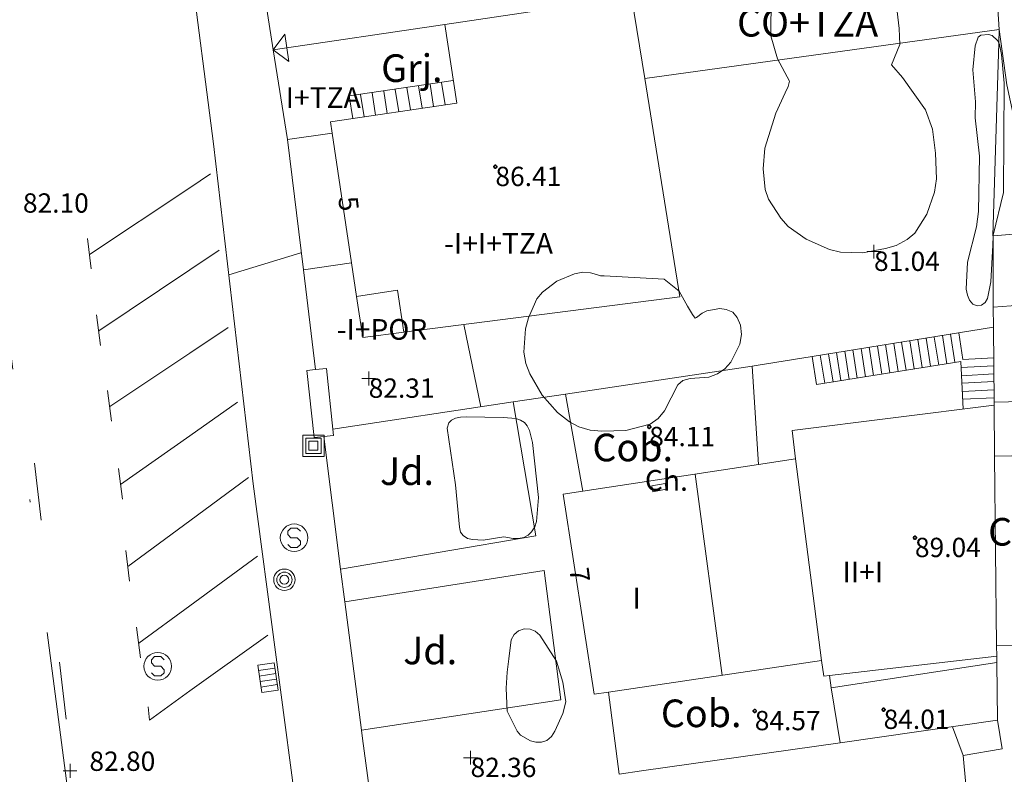
# Model space of a CAD drawing. Units: metres. Extents: x 549000 to 550002, y 4799000 to 4800001.
# Drawn here: x 549368 to 549404, y 4799144 to 4799171 of the extents above; entities that cross this region are included whole.
import ezdxf
from ezdxf.enums import TextEntityAlignment as Align

# ---------------------------------------------------------------- set-up
doc = ezdxf.new("R2010")
doc.units = ezdxf.units.M
doc.header["$MEASUREMENT"] = 0
doc.linetypes.add('DGN Style 3', pattern=[16.639964404430557, 11.88568886030754, -4.754275544123016])
doc.linetypes.add('DGN Style 4', pattern=[19.02898786535237, 9.508551088246032, -4.754275544123016, 0.01188568886030754, -4.754275544123016])
for name, color, linetype, lineweight in [('01-002', 33, 'Continuous', 0), ('01-005', 6, 'Continuous', 0), ('01-013', 252, 'Continuous', 0), ('01-014', 6, 'Continuous', 0), ('01-405', 7, 'Continuous', 0), ('01-413', 252, 'Continuous', 0), ('01-414', 7, 'Continuous', 0), ('04-005', 113, 'Continuous', 0), ('04-007', 3, 'Continuous', 0), ('04-013', 3, 'Continuous', 0), ('04-407', 3, 'Continuous', 0), ('05-036', 140, 'Continuous', 0), ('05-038', 163, 'Continuous', 0), ('05-039', 40, 'DGN Style 3', 0), ('05-042', 254, 'DGN Style 4', 0), ('06+004', 5, 'Continuous', 0), ('06-017', 211, 'Continuous', 0), ('07+001', 190, 'Continuous', 0), ('07-001', 1, 'Continuous', 13), ('07-002', 11, 'Continuous', 13), ('07-005', 15, 'Continuous', 0), ('07-008', 213, 'Continuous', 0), ('07-010', 30, 'Continuous', 0), ('07-012', 56, 'Continuous', 0), ('07-013', 191, 'Continuous', 0), ('07-019', 153, 'Continuous', 0), ('07-022', 4, 'Continuous', 0), ('07-023', 4, 'Continuous', 0), ('07-024', 98, 'Continuous', 0), ('07-025', 7, 'Continuous', 0), ('07-029', 30, 'Continuous', 0), ('07-030', 7, 'Continuous', 0), ('07-031', 4, 'Continuous', 0), ('07-040', 11, 'Continuous', 0), ('07-413', 191, 'Continuous', 0), ('09+015', 1, 'Continuous', 0), ('09-001', 252, 'Continuous', 0)]:
    doc.layers.add(name, color=color, linetype=linetype, lineweight=lineweight)
doc.styles.add('Style-INTL_ENGINEERING', font='INTL_ENGINEERING.shx')
doc.styles.add('Style-ITALICS', font='ITALICS.shx')

# ---------------------------------------------------------------- blocks, each defined once
blk = doc.blocks.new('01-014-01')
at = {"layer": '01-014', "color": 6, "linetype": 'Continuous', "lineweight": 0, "flags": 128}
for points in [[(-0.25, 0), (0.25, 0)], [(0, -0.25), (0, 0.25)]]:
    blk.add_lwpolyline(points, dxfattribs=at)
blk = doc.blocks.new('06-017-01')
at = {"layer": '06-017', "color": 211, "linetype": 'Continuous', "lineweight": 0, "flags": 128}
for points in [[(-0.3880000000353903, 0.3880000002682209), (0.3880000000353903, 0.3880000002682209), (0.3880000000353903, -0.3879999993368983), (-0.3880000000353903, -0.3879999993368983), (-0.3880000000353903, 0.3880000002682209)], [(-0.2760000000707805, 0.2760000005364418), (0.2759999999543652, 0.2760000005364418), (0.2759999999543652, -0.2759999996051192), (-0.2760000000707805, -0.2759999996051192), (-0.2760000000707805, 0.2760000005364418)], [(-0.1639999999897555, 0.1639999998733401), (0.1639999999897555, 0.1639999998733401), (0.1639999999897555, -0.1639999998733401), (-0.1639999999897555, -0.1639999998733401), (-0.1639999999897555, 0.1639999998733401)]]:
    blk.add_lwpolyline(points, dxfattribs=at)
blk = doc.blocks.new('06+004+01')
at = {"layer": '06+004', "color": 5, "linetype": 'Continuous', "lineweight": 0}
for radius in [0.388, 0.276, 0.164]:
    blk.add_circle((0, 0), radius, dxfattribs=at)
blk = doc.blocks.new('09-002-01')
at = {"layer": '09-001', "color": 1, "linetype": 'Continuous', "lineweight": 0, "flags": 128}
blk.add_lwpolyline([(-0.228000000002794, -0.2399999992921948), (-0.1180000000167638, -0.349999999627471), (0.1140000000596046, -0.349999999627471), (0.2290000000502914, -0.2399999992921948), (0.2290000000502914, -0.1239999998360872), (0.1140000000596046, 0.003000000491738319), (-0.1180000000167638, 0.003000000491738319), (-0.228000000002794, 0.1240000007674098), (-0.228000000002794, 0.2400000002235174), (-0.1180000000167638, 0.3500000005587935), (0.1140000000596046, 0.3500000005587935), (0.2290000000502914, 0.2400000002235174)], dxfattribs=at)
at = {"layer": '09-001', "color": 1, "linetype": 'Continuous', "lineweight": 0}
blk.add_circle((0, 0), 0.5, dxfattribs=at)
blk = doc.blocks.new('01-013-01')
at = {"layer": '01-013', "color": 252, "linetype": 'Continuous', "lineweight": 0, "flags": 128}
blk.add_lwpolyline([(0.04889073851518333, 0.01787021290510893), (0.04889073851518333, 0.03287021350115538), (0.03389073850121349, 0.05087021272629499), (0.01589073846116662, 0.05087021272629499), (0.01589073846116662, 0.06587021332234144), (-0.01710926159285009, 0.06587021332234144), (-0.01710926159285009, 0.05087021272629499), (-0.03510926151648164, 0.05087021272629499), (-0.05010926153045148, 0.03287021350115538), (-0.05010926153045148, 0.01787021290510893), (-0.06810926157049835, 0.01787021290510893), (-0.06810926157049835, -0.01812978647649288), (-0.05010926153045148, -0.01812978647649288), (-0.05010926153045148, -0.03312978707253933), (-0.03510926151648164, -0.05112978722900152), (-0.01710926159285009, -0.05112978722900152), (-0.01710926159285009, -0.0661297868937254), (0.01589073846116662, -0.0661297868937254), (0.01589073846116662, -0.05112978722900152), (0.03389073850121349, -0.05112978722900152), (0.04889073851518333, -0.03312978707253933), (0.04889073851518333, -0.01812978647649288), (0.06689073843881488, -0.01812978647649288), (0.06689073843881488, 0.01787021290510893), (0.04889073851518333, 0.01787021290510893), (0.04489073844160885, 0.01187021285295486), (0.03289073845371604, 0.01187021285295486), (0.03289073845371604, 0.02187021356076002), (0.02289073844440281, 0.03387021273374557), (0.01089073845651001, 0.03387021273374557), (0.01089073845651001, 0.04387021344155073), (-0.01110926154069602, 0.04387021344155073), (-0.01110926154069602, 0.03387021273374557), (-0.02310926152858883, 0.03387021273374557), (-0.03310926153790206, 0.02187021356076002), (-0.03310926153790206, 0.01187021285295486), (-0.04510926152579486, 0.01187021285295486), (-0.04510926152579486, -0.01212978642433882), (-0.03310926153790206, -0.01212978642433882), (-0.03310926153790206, -0.02212978713214397), (-0.02310926152858883, -0.0341297872364521), (-0.01110926154069602, -0.0341297872364521), (-0.01110926154069602, -0.04412978701293468), (0.01089073845651001, -0.04412978701293468), (0.01089073845651001, -0.0341297872364521), (0.02289073844440281, -0.0341297872364521), (0.03289073845371604, -0.02212978713214397), (0.03289073845371604, -0.01212978642433882), (0.04489073844160885, -0.01212978642433882), (0.04489073844160885, 0.01187021285295486)], dxfattribs=at)
blk = doc.blocks.new('07+001+01')
at = {"layer": '07+001', "color": 190, "linetype": 'Continuous', "lineweight": 0, "flags": 128}
blk.add_lwpolyline([(-0.4999999995343387, 0.5000000004656613), (0.5000000004656613, 0.5000000004656613), (0, 4.656612873077393e-10), (-0.4999999995343387, 0.5000000004656613)], dxfattribs=at)
blk = doc.blocks.new('01-005-01_1')
at = {"layer": '01-005', "color": 6, "linetype": 'Continuous', "lineweight": 0, "flags": 128}
for points in [[(-0.25, 0), (0.25, 0)], [(0, -0.25), (0, 0.25)]]:
    blk.add_lwpolyline(points, dxfattribs=at)
blk = doc.blocks.new('09+015+01_2')
at = {"layer": '09+015', "color": 1, "linetype": 'Continuous', "lineweight": 0}
for p, q in [((-0.2999999998137355, 0.3000000001629815), (-0.2999999998137355, -0.2999999998137355)), ((-0.09999999962747097, 0.3000000001629815), (-0.09999999962747097, -0.2999999998137355)), ((0.09999999962747097, 0.3000000000465661), (0.09999999962747097, -0.2999999998137355)), ((0.3000000007450581, 0.3000000001629815), (0.3000000007450581, -0.2999999998137355))]:
    blk.add_line(p, q, dxfattribs=at)
at = {"layer": '09+015', "color": 1, "linetype": 'Continuous', "lineweight": 0, "flags": 128}
blk.add_lwpolyline([(0.5, 0.3000000000465661), (0.5000000009313226, -0.2999999998137355), (-0.5, -0.2999999999301508), (-0.5, 0.3000000000465661), (0.5, 0.3000000000465661)], dxfattribs=at)

msp = doc.modelspace()

# ---------------------------------------------------------------- linework, layer by layer
at = {"layer": '01-002', "elevation": 82, "flags": 128}
for points in [[(549375.8200000001, 4799162.236), (549378.437, 4799163.039)], [(549384.949, 4799157.457), (549384.337, 4799160.439)], [(549402.032, 4799145.874), (549402.42, 4799144.839), (549402.511, 4799143.788)]]:
    msp.add_lwpolyline(points, dxfattribs=at)
at = {"layer": '04-005'}
for points in [[(549399.978, 4799172.181, 85.299), (549400.105, 4799171.152, 85.066), (549400.12, 4799170.574, 84.931), (549399.8200000001, 4799169.839, 84.783), (549400.22, 4799169.388, 84.772), (549401.049, 4799168.215, 84.657), (549401.311, 4799167.515, 84.526), (549401.42, 4799166.639, 84.414), (549401.449, 4799165.715, 84.266), (549401.378, 4799165.236, 84.183), (549401.105, 4799164.439, 84.057), (549400.6630000001, 4799163.752, 83.905), (549400.389, 4799163.515, 83.843), (549399.9890000001, 4799163.299, 83.783), (549399.611, 4799163.188, 83.743), (549398.772, 4799163.033, 83.705), (549397.9720000001, 4799163.057, 83.699), (549397.578, 4799163.157, 83.699), (549396.737, 4799163.533, 83.683), (549396.078, 4799163.988, 83.683), (549395.811, 4799164.288, 83.683), (549395.372, 4799164.981, 83.683), (549395.2490000001, 4799165.333, 83.683), (549395.172, 4799166.081, 83.683), (549395.232, 4799166.82, 83.683), (549395.632, 4799168.088, 85.831)], [(549395.632, 4799168.088, 85.831), (549395.9720000001, 4799168.833, 85.657), (549396.078, 4799169.052, 85.631), (549396.132, 4799169.252, 85.614), (549395.689, 4799170.057, 85.572), (549395.449, 4799170.888, 85.566), (549395.463, 4799172.315, 85.566)], [(549391.589, 4799162.081, 86.843), (549392.132, 4799161.652, 86.699), (549392.437, 4799161.099, 86.426), (549392.611, 4799160.799, 86.072), (549392.711, 4799160.674, 85.757), (549392.763, 4799160.699, 85.572), (549392.963, 4799160.852, 85.214), (549393.132, 4799160.933, 85.043), (549393.605, 4799161.02, 84.705), (549393.837, 4799160.988, 84.531), (549394.072, 4799160.888, 84.399), (549394.237, 4799160.699, 84.283), (549394.349, 4799160.415, 84.172), (549394.389, 4799160.081, 84.143), (549394.332, 4799159.733, 84.214), (549394.005, 4799159.074, 84.45700000000001), (549393.789, 4799158.833, 84.557), (549393.52, 4799158.652, 84.643), (549393.205, 4799158.539, 84.772), (549392.537, 4799158.488, 84.999), (549392.272, 4799158.415, 85.099), (549392.089, 4799158.257, 85.226), (549391.605, 4799157.32, 85.666), (549391.378, 4799157.039, 85.799), (549391.089, 4799156.839, 85.931), (549390.205, 4799156.599, 86.23100000000001), (549389.337, 4799156.574, 86.499), (549388.905, 4799156.615, 86.631), (549388.505, 4799156.736, 86.766), (549388.1630000001, 4799156.92, 86.866), (549387.732, 4799157.257, 86.899), (549387.172, 4799157.888, 86.872), (549386.72, 4799158.652, 86.883), (549386.578, 4799159.033, 86.905), (549386.505, 4799159.439, 87), (549386.572, 4799160.288, 87.205), (549386.672, 4799160.688, 87.305), (549386.978, 4799161.374, 87.5), (549387.189, 4799161.615, 87.605), (549387.705, 4799162.015, 87.799), (549388.337, 4799162.281, 87.983), (549388.649, 4799162.333, 88.072), (549388.92, 4799162.315, 88.172), (549389.137, 4799162.257, 88.266), (549389.289, 4799162.199, 88.366), (549389.42, 4799162.199, 88.726), (549391.589, 4799162.081, 86.843)], [(549384.032, 4799154.633, 83.405), (549383.737, 4799156.688, 83.657), (549383.789, 4799156.881, 83.683), (549383.889, 4799156.981, 83.705), (549384.037, 4799157.052, 83.73100000000001), (549384.211, 4799157.088, 83.757), (549384.42, 4799157.099, 83.772), (549385.772, 4799157.074, 83.757), (549386.22, 4799157.033, 83.743), (549386.389, 4799156.981, 83.726), (549386.532, 4799156.888, 83.714), (549386.632, 4799156.774, 83.705), (549386.711, 4799156.599, 83.699), (549386.8200000001, 4799156.174, 83.699), (549387.037, 4799154.174, 83.683), (549386.9720000001, 4799153.315, 83.683), (549386.905, 4799153.115, 83.672), (549386.789, 4799152.939, 83.666), (549386.6630000001, 4799152.82, 83.657), (549386.505, 4799152.736, 83.643), (549386.311, 4799152.699, 83.643), (549386.12, 4799152.688, 83.643), (549385.789, 4799152.752, 83.643), (549385.032, 4799152.633, 83.643), (549384.649, 4799152.652, 83.643), (549384.463, 4799152.699, 83.643), (549384.311, 4799152.799, 83.643), (549384.22, 4799152.92, 83.643), (549384.172, 4799153.099, 83.643), (549384.032, 4799154.633, 83.405)], [(549385.872, 4799147.281, 83.47200000000001), (549385.906, 4799147.852, 83.643), (549385.963, 4799148.339, 83.699), (549386.049, 4799149.02, 83.672), (549386.1630000001, 4799149.22, 83.666), (549386.3200000001, 4799149.357, 83.657), (549386.52, 4799149.42, 83.643), (549386.732, 4799149.415, 83.631), (549386.92, 4799149.339, 83.626), (549387.089, 4799149.199, 83.626), (549387.689, 4799148.252, 83.605), (549387.92, 4799147.488, 83.605), (549388.032, 4799146.781, 83.605), (549387.92, 4799146.357, 83.605), (549387.632, 4799145.715, 83.605), (549387.505, 4799145.52, 83.605), (549387.337, 4799145.381, 83.605), (549387.149, 4799145.32, 83.605), (549386.937, 4799145.32, 83.605), (549386.7490000001, 4799145.374, 83.605), (549386.389, 4799145.574, 83.605), (549386.263, 4799145.72, 83.605), (549385.906, 4799146.439, 83.605), (549385.872, 4799147.281, 83.47200000000001)]]:
    msp.add_polyline3d(points, dxfattribs=at)
at = {"layer": '04-007', "extrusion": (0.07549044803173154, 0.01088642793352828, 0.9970870964679147), "elevation": 93800.71554391958, "flags": 128}
msp.add_lwpolyline([(4671599.760051423, -1225165.83481714), (4671599.939357551, -1225173.019688629), (4671604.854475562, -1225172.901688915)], dxfattribs=at)
at = {"layer": '04-007'}
msp.add_polyline3d([(549380.02, 4799150.399, 82.305), (549387.2490000001, 4799151.539, 82), (549387.849, 4799146.852, 82.066), (549380.632, 4799145.752, 82.726)], dxfattribs=at)
at = {"layer": '04-013', "extrusion": (-0.1766656098231339, 0.008833280491156689, 0.9842312916492671), "elevation": -54586.94660539797, "flags": 128}
msp.add_lwpolyline([(-4820613.408543259, 304200.7026636382), (-4820611.846145038, 304200.4086894931), (-4820611.826120053, 304200.4086894931)], dxfattribs=at)
at = {"layer": '04-013', "extrusion": (-0.001112636842837875, -0.02076922106630699, 0.999783677350033), "elevation": -100203.4903410869, "flags": 128}
msp.add_lwpolyline([(291886.9143558342, 4820640.755259238), (291886.9143558342, 4820640.418704636)], dxfattribs=at)
at = {"layer": '04-013'}
for points in [[(549403.492, 4799163.318, 82.69800000000001), (549403.42, 4799161.981, 82.672), (549403.305, 4799161.388, 82.643), (549403.211, 4799161.236, 82.626), (549403.078, 4799161.139, 82.605), (549402.92, 4799161.115, 82.599), (549402.772, 4799161.174, 82.583), (549402.649, 4799161.32, 82.557), (549402.572, 4799161.499, 82.531), (549402.532, 4799161.715, 82.514), (549402.578, 4799162.699, 82.483), (549402.906, 4799163.981, 82.483), (549402.978, 4799164.533, 82.483), (549403.011, 4799166.539, 82.483), (549402.849, 4799167.92, 82.483), (549402.863, 4799168.499, 82.483), (549402.763, 4799169.657, 82.566), (549402.849, 4799170.533, 82.666), (549402.963, 4799170.839, 82.705), (549403.063, 4799170.915, 82.714), (549403.332, 4799170.939, 82.705), (549403.4720000001, 4799170.899, 82.699), (549403.6630000001, 4799170.72, 82.666), (549403.705, 4799170.635, 82.652)], [(549403.705, 4799170.635, 82.652), (549403.732, 4799170.581, 82.643), (549403.811, 4799170.215, 82.626), (549403.906, 4799169.174, 82.566), (549403.878, 4799165.22, 82.757)]]:
    msp.add_polyline3d(points, dxfattribs=at)
at = {"layer": '05-036', "extrusion": (-0.003264994340566432, 0.02771886141805987, 0.9996104263830198), "elevation": 131315.5200342941, "flags": 128}
msp.add_lwpolyline([(-1107006.445661208, -4700105.507523005), (-1107006.445661208, -4700103.429451302)], dxfattribs=at)
at = {"layer": '05-036', "extrusion": (-0.003489972409441984, 0.0296288604143161, 0.9995548762940084), "elevation": 140358.3140079785, "flags": 128}
msp.add_lwpolyline([(-1107006.497219457, -4699836.896989536), (-1107006.497219457, -4699834.818802346)], dxfattribs=at)
at = {"layer": '05-038', "extrusion": (0.5446155006715651, -0.806798305300146, 0.2290642944526119), "elevation": -3572741.957104163, "flags": 128}
msp.add_lwpolyline([(3140429.927658883, 840825.9951033322), (3140434.281372245, 840825.8430607159), (3140435.19470132, 840825.8430607159)], dxfattribs=at)
at = {"layer": '05-038', "extrusion": (0.000639500285501068, -0.005353392541505152, 0.9999854660082224), "elevation": -25258.57985922031, "flags": 128}
msp.add_lwpolyline([(549370.6722860669, 4799096.001594013), (549370.5402822569, 4799097.106609846)], dxfattribs=at)
at = {"layer": '05-038', "extrusion": (0.5568882347205162, -0.8299023760959711, 0.03372743957267622), "elevation": -3676893.389721034, "flags": 128}
msp.add_lwpolyline([(3130306.426136059, 124164.6978784186), (3130305.143669178, 124164.7549108662), (3130301.186420007, 124164.7549108662)], dxfattribs=at)
at = {"layer": '05-038', "extrusion": (0.001018973872169795, -0.008000028911290522, 0.9999674800860608), "elevation": -37751.7189849382, "flags": 128}
msp.add_lwpolyline([(549370.8093117691, 4799011.238083461), (549370.6683026712, 4799012.345118888)], dxfattribs=at)
at = {"layer": '05-038', "extrusion": (0.5549988949184517, -0.8313099079131843, 0.03000106072575831), "elevation": -3684684.114020073, "flags": 128}
msp.add_lwpolyline([(3121630.22401964, 110676.3229398644), (3121633.70059962, 110676.1078430422), (3121635.382728331, 110676.1078430422)], dxfattribs=at)
at = {"layer": '05-038', "extrusion": (0.0006675211998263922, -0.005306793538619818, 0.999985696076592), "elevation": -25019.35303768149, "flags": 128}
msp.add_lwpolyline([(549371.3948192303, 4799091.743083932), (549371.2548152562, 4799092.856099605)], dxfattribs=at)
at = {"layer": '05-038', "extrusion": (0.5759212882370424, -0.8166779470179274, 0.03676684117474421), "elevation": -3602965.776955223, "flags": 128}
msp.add_lwpolyline([(3214774.023716275, 132641.3191058956), (3214771.907143543, 132641.3791464908), (3214768.848031091, 132641.3791464908)], dxfattribs=at)
at = {"layer": '05-038', "extrusion": (0.001334985114717065, -0.01061313166200066, 0.9999427879889272), "elevation": -50118.64182891604, "flags": 128}
msp.add_lwpolyline([(549371.3729096841, 4798892.482044893), (549371.2328937881, 4798893.595107582)], dxfattribs=at)
at = {"layer": '05-038', "extrusion": (-0.5922722631204655, 0.8040682192810404, 0.05184462441158896), "elevation": 3533471.705268419, "flags": 128}
msp.add_lwpolyline([(-3288559.707449753, -183355.9542695141), (-3288562.485908507, -183356.0544041789), (-3288565.126406945, -183356.0544041789)], dxfattribs=at)
at = {"layer": '05-038', "extrusion": (0.001382147743930178, -0.0106802325667332, 0.9999420094685164), "elevation": -50414.6105980492, "flags": 128}
msp.add_lwpolyline([(549371.593674452, 4798886.418210262), (549371.4506580019, 4798887.52327329)], dxfattribs=at)
at = {"layer": '05-038', "extrusion": (-0.5909509444058706, 0.8066480391140135, 0.009793993022589667), "elevation": 3546572.621187642, "flags": 128}
msp.add_lwpolyline([(-3279369.160982466, -34654.33860779888), (-3279371.447301087, -34654.57061892666), (-3279374.493093102, -34654.57061892666)], dxfattribs=at)
at = {"layer": '05-038', "extrusion": (0.0005699947536685383, -0.004443550650077971, 0.9999899649314493), "elevation": -20929.69419304976, "flags": 128}
msp.add_lwpolyline([(549372.4837714401, 4799102.751561208), (549372.3417686132, 4799103.858572136)], dxfattribs=at)
at = {"layer": '05-038'}
msp.add_polyline3d([(549377.232, 4799149.199, 82.366), (549374.406, 4799147.174, 82.372), (549372.949, 4799146.12, 82.372), (549372.905, 4799146.599, 82.366)], dxfattribs=at)
at = {"layer": '05-039', "extrusion": (-0.7013551360009312, -0.1594799253877646, 0.69474248941851), "elevation": -1150643.012259626, "flags": 128}
msp.add_lwpolyline([(-4557886.787779834, 1111533.964759348), (-4557892.244360841, 1111534.06069147), (-4557894.254268078, 1111534.30816854)], dxfattribs=at)
at = {"layer": '05-042', "flags": 128}
msp.add_lwpolyline([(549359.998, 4799205.799), (549363.699, 4799191.878), (549385.835, 4799021.832)], dxfattribs=at)
at = {"layer": '07-001', "extrusion": (0.07320866907017094, -0.4684146008617749, 0.8804704722320212), "elevation": -2207707.428266389, "flags": 128}
msp.add_lwpolyline([(1283855.764343427, 4100201.545809756), (1283855.764343427, 4100194.418636264)], dxfattribs=at)
at = {"layer": '07-001', "extrusion": (-0.002447150115467635, 0.01513248150733849, 0.9998825028270784), "elevation": 71365.34936083507, "flags": 128}
msp.add_lwpolyline([(549389.4501999251, 4798638.874575965), (549388.9710887779, 4798641.836915161)], dxfattribs=at)
at = {"layer": '07-001', "extrusion": (0.03625827642023886, -0.2282798641158172, 0.9729201616938039), "elevation": -1075551.761743129, "flags": 128}
msp.add_lwpolyline([(1295403.670318078, 4527578.792446809), (1295403.670318077, 4527575.404910389)], dxfattribs=at)
at = {"layer": '07-001', "extrusion": (-0.005369761762578231, 0.01467236048399942, 0.9998779362984468), "elevation": 67551.49405573837, "flags": 128}
msp.add_lwpolyline([(549374.7044931612, 4798685.578036212), (549384.705536905, 4798686.853173475), (549383.4258947968, 4798694.768025468)], dxfattribs=at)
at = {"layer": '07-001', "elevation": 84.243, "flags": 128}
msp.add_lwpolyline([(549377.949, 4799167.133), (549379.563, 4799167.374)], dxfattribs=at)
at = {"layer": '07-001', "extrusion": (-0.04354661799933265, 0.2906613039472502, 0.9558345560025043), "elevation": 1371089.147191841, "flags": 128}
msp.add_lwpolyline([(-1254386.835890898, -4458750.229761853), (-1254386.835890898, -4458745.258772213)], dxfattribs=at)
at = {"layer": '07-001', "extrusion": (-0.04359208766950044, 0.2901375015379866, 0.9559916108909687), "elevation": 1368550.367540922, "flags": 128}
msp.add_lwpolyline([(-1256335.6329569, -4458976.534485656), (-1256335.632956899, -4458975.246115755)], dxfattribs=at)
at = {"layer": '07-001', "extrusion": (-0.0403268367816378, 0.291093501690559, 0.9558442966868169), "elevation": 1374932.218947069, "flags": 128}
msp.add_lwpolyline([(-1202748.749316206, -4471769.942195849), (-1202748.765711209, -4471768.373494091), (-1202750.267688413, -4471768.356479973)], dxfattribs=at)
at = {"layer": '07-001', "extrusion": (-0.1264201648061941, -0.02089094809316794, 0.9917567797691847), "elevation": -169626.0892088797, "flags": 128}
msp.add_lwpolyline([(-4645368.0264476, 1313588.038715904), (-4645369.051858408, 1313588.077737354), (-4645368.7626455, 1313595.507421391)], dxfattribs=at)
at = {"layer": '07-001', "extrusion": (-0.00599812503663632, 0.5811867469709191, 0.8137481106837705), "elevation": 2785978.915484031, "flags": 128}
msp.add_lwpolyline([(-598901.2422423052, -3900435.346427556), (-598901.2422423052, -3900433.083936229)], dxfattribs=at)
at = {"layer": '07-001', "extrusion": (-0.006105475542236954, 0.5812073523123901, 0.8137325953815692), "elevation": 2786018.823667375, "flags": 128}
msp.add_lwpolyline([(-599784.7045565388, -3900268.821516835), (-599784.7045565387, -3900260.398137703)], dxfattribs=at)
at = {"layer": '07-001', "extrusion": (-0.3784868669881677, -0.05769290138611523, 0.9238069174059768), "elevation": -484734.9168829261, "flags": 128}
msp.add_lwpolyline([(-4661566.055325049, 1169848.232984118), (-4661566.055325049, 1169855.193776817)], dxfattribs=at)
at = {"layer": '07-001', "extrusion": (-0.3787999715505468, -0.05777826947013549, 0.9236732393711218), "elevation": -485316.6413967563, "flags": 128}
msp.add_lwpolyline([(-4661443.059483754, 1170104.082116181), (-4661443.059483754, 1170105.554005103)], dxfattribs=at)
at = {"layer": '07-001', "extrusion": (-0.006015310833263314, 0.5819813231182256, 0.8131799035743189), "elevation": 2789782.712244584, "flags": 128}
msp.add_lwpolyline([(-598975.239611313, -3897693.527167575), (-598975.239611313, -3897693.051232706)], dxfattribs=at)
at = {"layer": '07-001', "extrusion": (-0.1130097469010898, -0.01669445528926298, 0.9934536185791195), "elevation": -142121.2043610988, "flags": 128}
msp.add_lwpolyline([(-4667335.54850865, 1236706.10302245), (-4667335.54850865, 1236698.250870006)], dxfattribs=at)
at = {"layer": '07-001', "extrusion": (-0.1568864882211468, 0.9625789201257523, 0.2209716098126105), "elevation": 4533384.904977776, "flags": 128}
msp.add_lwpolyline([(-1314247.852348884, -1027049.469147613), (-1314247.646157939, -1027049.511186811), (-1314247.654161276, -1027052.068400519)], dxfattribs=at)
at = {"layer": '07-001', "extrusion": (-0.1930061160114873, -0.02212159281783191, 0.9809481506753365), "elevation": -212115.260049327, "flags": 128}
msp.add_lwpolyline([(-4705371.978035959, 1071518.411228694), (-4705371.978035959, 1071512.198217347)], dxfattribs=at)
at = {"layer": '07-001'}
msp.add_polyline3d([(549389.572, 4799147.134000001, 84.875), (549389.049, 4799147.057, 84.81400000000001), (549387.937, 4799154.299, 84.799), (549388.648, 4799154.407, 85.09700000000001)], dxfattribs=at)
at = {"layer": '07-002', "extrusion": (-0.09180851577596125, -0.01349107805298602, 0.9956852852402628), "elevation": -115098.6942927678, "flags": 128}
msp.add_lwpolyline([(-4668306.628294437, 1235938.14690663), (-4668306.628294436, 1235934.105717325)], dxfattribs=at)
at = {"layer": '07-002', "extrusion": (-0.09167728693464242, -0.01348845755671295, 0.995697412155442), "elevation": -115014.022062193, "flags": 128}
msp.add_lwpolyline([(-4668085.7129368, 1236776.111624637), (-4668085.712936801, 1236769.798510429)], dxfattribs=at)
at = {"layer": '07-005', "extrusion": (0.03087026045006372, 0.03820556868787214, 0.9987929522884017), "elevation": 200399.2103897397, "flags": 128}
msp.add_lwpolyline([(2588866.094921743, -4073269.941070628), (2588865.405628318, -4073270.694349178), (2588863.259026745, -4073268.35307801)], dxfattribs=at)
at = {"layer": '07-005', "extrusion": (0.004434462405194347, 0.0006104467957290754, 0.9999899813987572), "elevation": 5449.961932270675, "flags": 128}
msp.add_lwpolyline([(549397.9455515716, 4799168.68728209), (549385.1094205799, 4799166.920281761)], dxfattribs=at)
at = {"layer": '07-005', "extrusion": (0.09110291325444651, 0.01363783820404231, 0.9957480949344936), "elevation": 115584.5298071911, "flags": 128}
msp.add_lwpolyline([(4664936.965099139, -1248498.002757392), (4664936.965099138, -1248504.874376343)], dxfattribs=at)
at = {"layer": '07-005', "extrusion": (-0.0003037644475751197, 0.004759868458258595, 0.999988625625022), "elevation": 22759.74368301814, "flags": 128}
msp.add_lwpolyline([(549394.777945854, 4799104.965017322), (549395.0049510077, 4799101.407977027)], dxfattribs=at)
at = {"layer": '07-005', "extrusion": (-0.02629520453771127, 0.1450157826389006, 0.9890798678589849), "elevation": 681590.3544685007, "flags": 128}
msp.add_lwpolyline([(-1396824.927745522, -4573622.811932745), (-1396824.927745522, -4573626.421636612)], dxfattribs=at)
at = {"layer": '07-005', "flags": 128}
for points, elevation in [([(549403.556, 4799155.674), (549406.705, 4799155.731)], 85.543), ([(549406.789, 4799148.838), (549403.628, 4799148.82)], 85.657)]:
    msp.add_lwpolyline(points, dxfattribs=dict(at, elevation=elevation))
at = {"layer": '07-005', "extrusion": (0.1358172593364351, 0.02063878619774686, 0.9905189107587111), "elevation": 173750.3234727762, "flags": 128}
msp.add_lwpolyline([(4662139.386622149, -1252172.09627132), (4662139.386622149, -1252165.974406653)], dxfattribs=at)
at = {"layer": '07-005', "extrusion": (-0.0005277501159124342, 0.03547842714714557, 0.9993703030843872), "elevation": 170060.2600020441, "flags": 128}
msp.add_lwpolyline([(-620723.4420902955, -4787424.123839319), (-620723.4420902954, -4787426.209383133)], dxfattribs=at)
at = {"layer": '07-005', "extrusion": (-0.001738970825676913, 0.01307126403967146, 0.9999130552387406), "elevation": 61860.39952510662, "flags": 128}
msp.add_lwpolyline([(549396.953765366, 4798748.664060883), (549396.8937550221, 4798749.115099417)], dxfattribs=at)
at = {"layer": '07-005', "extrusion": (-0.01647727159207682, 0.1254548274414647, 0.9919624921298755), "elevation": 593107.2010744461, "flags": 128}
msp.add_lwpolyline([(-1169665.493060466, -4649058.894557054), (-1169665.493060466, -4649055.867661119)], dxfattribs=at)
at = {"layer": '07-005', "extrusion": (-0.004331847748744547, 0.0264295864179537, 0.9996412916926041), "elevation": 124544.4126193886, "flags": 128}
msp.add_lwpolyline([(-1318393.772830886, -4645423.58444532), (-1318393.772830886, -4645425.600707456)], dxfattribs=at)
at = {"layer": '07-005', "extrusion": (0.03058631836405581, 0.004378672944749042, 0.9995225381911985), "elevation": 37902.19144161898, "flags": 128}
msp.add_lwpolyline([(4672854.327192285, -1223368.1336745), (4672854.327192285, -1223373.894537282)], dxfattribs=at)
at = {"layer": '07-005', "extrusion": (0.1340080132066265, -0.8205176542741016, 0.5556911295143542), "elevation": -3864112.878459196, "flags": 128}
msp.add_lwpolyline([(1315759.740954009, 2582832.155767669), (1315760.559362628, 2582832.141333989), (1315767.820420837, 2582831.863485653)], dxfattribs=at)
at = {"layer": '07-005'}
msp.add_polyline3d([(549406.789, 4799163.92, 81.931), (549403.51, 4799163.654, 82.964), (549403.511, 4799161.074, 82.94200000000001), (549405.1340817091, 4799161.186824543, 81.92302227448363), (549406.978, 4799161.315, 81.931)], close=True, dxfattribs=at)
at = {"layer": '07-008', "extrusion": (-0.005338958040843746, 0.05407847822015904, 0.9985224152318416), "elevation": 256682.6349566551, "flags": 128}
msp.add_lwpolyline([(-1018230.744292973, -4714980.283326906), (-1018230.713249626, -4714982.730816908), (-1018231.02877617, -4714982.730816908)], dxfattribs=at)
at = {"layer": '07-008', "elevation": 84.666, "flags": 128}
msp.add_lwpolyline([(549378.963, 4799158.812), (549379.363, 4799158.852), (549379.595, 4799156.658)], dxfattribs=at)
at = {"layer": '07-008', "extrusion": (0.1845123273064307, 0.01775191487204727, 0.9826698685674352), "elevation": 186644.727542827, "flags": 128}
msp.add_lwpolyline([(4724485.282314937, -989000.5825835359), (4724485.282314937, -989000.231922731)], dxfattribs=at)
at = {"layer": '07-008', "extrusion": (0.185235543442569, 0.01945751506749674, 0.9825015005346986), "elevation": 195227.47529244, "flags": 128}
msp.add_lwpolyline([(4715505.055997287, -1029378.877941154), (4715504.816687863, -1029378.877941154), (4715504.819174184, -1029378.512849634)], dxfattribs=at)
at = {"layer": '07-010', "extrusion": (-0.003894813339931912, 0.0257683632579424, 0.9996603532620737), "elevation": 121613.3150580866, "flags": 128}
msp.add_lwpolyline([(-1260443.388578485, -4661572.936517848), (-1260444.887411364, -4661572.936517848), (-1260444.888113244, -4661571.401660034)], dxfattribs=at)
at = {"layer": '07-010', "extrusion": (0.00103910174943306, -0.008077357960752523, 0.999966837728096), "elevation": -38105.29575879305, "flags": 128}
msp.add_lwpolyline([(549396.9006591808, 4798997.038628991), (549395.9605973403, 4799004.34586737)], dxfattribs=at)
at = {"layer": '07-010'}
msp.add_polyline3d([(549379.563, 4799167.374, 86.557), (549379.505, 4799167.781, 86.566), (549384.078, 4799168.457, 87.46600000000001), (549383.651, 4799171.303, 87.443)], dxfattribs=at)
at = {"layer": '07-012', "extrusion": (0.0001629602241253406, -0.001213703755142107, 0.9999992501832989), "elevation": -5648.257375174266, "flags": 128}
msp.add_lwpolyline([(549393.6675345877, 4799144.415444277), (549392.6895331339, 4799151.699449643)], dxfattribs=at)
at = {"layer": '07-013'}
msp.add_polyline3d([(549391.632, 4799154.681, 87.483), (549391.149, 4799154.599, 87.426), (549391.178, 4799154.388, 87.426), (549391.6630000001, 4799154.474, 87.426), (549391.632, 4799154.681, 87.483)], dxfattribs=at)
at = {"layer": '07-019', "extrusion": (-0.4720837167422773, -0.07890736475807511, 0.8780151434763148), "elevation": -637979.5208938307, "flags": 128}
msp.add_lwpolyline([(-4642904.737306633, 1170497.994941066), (-4642903.68186502, 1170497.994941066), (-4642903.683687006, 1170496.359031631)], dxfattribs=at)
at = {"layer": '07-022', "extrusion": (-0.006633388453752696, 0.05442839430400908, 0.9984956424797802), "elevation": 257650.5024790041, "flags": 128}
msp.add_lwpolyline([(-1125939.012960806, -4690378.898653083), (-1125939.012960807, -4690383.658723462)], dxfattribs=at)
at = {"layer": '07-022', "extrusion": (-0.006654381152157167, 0.05461443118729448, 0.9984853444680949), "elevation": 258531.7898926644, "flags": 128}
msp.add_lwpolyline([(-1125796.602585515, -4690360.953927067), (-1125796.602585515, -4690364.589079059)], dxfattribs=at)
at = {"layer": '07-022', "extrusion": (-0.0006540588108127283, 0.09614664518947107, 0.9953669649058492), "elevation": 461146.1947086973, "flags": 128}
msp.add_lwpolyline([(-582037.3979242368, -4773087.139807449), (-582037.3979242368, -4773087.878245666)], dxfattribs=at)
at = {"layer": '07-022', "extrusion": (-0.000709545926718633, 0.09600156388503106, 0.9953809302353579), "elevation": 460419.4426056139, "flags": 128}
msp.add_lwpolyline([(-584858.0542893371, -4772809.783748625), (-584858.0542893371, -4772812.502380081)], dxfattribs=at)
at = {"layer": '07-022', "extrusion": (0.03976869601658833, 0.005969508281559771, 0.9991910807188066), "elevation": 50580.88888505148, "flags": 128}
msp.add_lwpolyline([(4664435.473705505, -1254680.204393233), (4664435.473705506, -1254682.119138386)], dxfattribs=at)
at = {"layer": '07-022', "extrusion": (0.03999358056314386, 0.005995358950146335, 0.9991819499894893), "elevation": 50828.49800008748, "flags": 128}
msp.add_lwpolyline([(4664678.146026479, -1253761.074646605), (4664678.14602648, -1253767.676945372)], dxfattribs=at)
at = {"layer": '07-022', "elevation": 83.783, "flags": 128}
msp.add_lwpolyline([(549406.705, 4799155.731), (549406.6630000001, 4799157.699), (549403.536, 4799157.633)], dxfattribs=at)
at = {"layer": '07-022', "extrusion": (-0.0007865362643903479, 0.09281127919806104, 0.9956834074214176), "elevation": 445066.4898450875, "flags": 128}
msp.add_lwpolyline([(-590053.1754285538, -4773626.522563957), (-590053.1754285538, -4773626.641079778)], dxfattribs=at)
at = {"layer": '07-022', "extrusion": (0.006243253058650286, -0.04917715093981186, 0.9987705590458146), "elevation": -232494.4451546273, "flags": 128}
msp.add_lwpolyline([(1149427.158970324, 4685983.115064442), (1149427.158970324, 4685987.956519801)], dxfattribs=at)
at = {"layer": '07-022', "extrusion": (-0.00908722996914293, 0.06900058442256078, 0.9975752310481817), "elevation": 326235.9342749756, "flags": 128}
msp.add_lwpolyline([(-1171303.830910082, -4674958.447494589), (-1171303.830910082, -4674963.146013717)], dxfattribs=at)
at = {"layer": '07-022', "extrusion": (0, 0.09360430992014394, 0.995609478241531), "elevation": 449304.4919851684, "flags": 128}
msp.add_lwpolyline([(-549403.632, -4778069.58054055), (-549403.632, -4778069.815572462)], dxfattribs=at)
at = {"layer": '07-022', "extrusion": (-0.005979776676376958, 0.05690432643649041, 0.9983617279842563), "elevation": 269891.4703580099, "flags": 128}
msp.add_lwpolyline([(-1047927.500243781, -4707719.488876467), (-1047927.500243781, -4707719.785987557)], dxfattribs=at)
at = {"layer": '07-022'}
msp.add_polyline3d([(549394.778, 4799158.933, 83.599), (549394.92, 4799158.952000001, 83.599), (549396.949, 4799159.288, 83.32600000000001), (549403.5160000001, 4799160.339, 86.257)], dxfattribs=at)
at = {"layer": '07-023', "extrusion": (-0.0009551606289597503, -0.03088352700303193, 0.9995225337269921), "elevation": -148656.956396516, "flags": 128}
msp.add_lwpolyline([(400784.1118220192, 4811565.348048103), (400784.1118220192, 4811564.862584407)], dxfattribs=at)
at = {"layer": '07-023', "extrusion": (-0.0009333376939806997, -0.03017359776420012, 0.9995442375796648), "elevation": -145237.893434189, "flags": 128}
msp.add_lwpolyline([(400762.8115178788, 4811671.055365902), (400762.8115178788, 4811664.065840454)], dxfattribs=at)
at = {"layer": '07-023', "elevation": 84.166, "flags": 128}
msp.add_lwpolyline([(549378.524, 4799162.415), (549380.267, 4799162.675)], dxfattribs=at)
at = {"layer": '07-024', "extrusion": (0.0045329480780692, -0.03641672476232621, 0.9993264104081842), "elevation": -172194.7858505314, "flags": 128}
msp.add_lwpolyline([(1137969.25331108, 4691379.104266453), (1137969.25331108, 4691380.303249772)], dxfattribs=at)
at = {"layer": '07-024', "extrusion": (-0.009748108178720216, 0.07072899202812533, 0.9974479355202563), "elevation": 334167.7256213521, "flags": 128}
msp.add_lwpolyline([(-1199476.467454878, -4667245.782347777), (-1199476.467454878, -4667248.05133191)], dxfattribs=at)
at = {"layer": '07-025'}
msp.add_polyline3d([(549383.372, 4799101.933, 84.766), (549381.632, 4799115.72, 83.95700000000001), (549380.137, 4799127.774, 83.631), (549378.372, 4799142.12, 82.705), (549376.711, 4799154.674, 82.357), (549375.272, 4799166.988, 81.983), (549374.406, 4799173.633, 81.943), (549373.111, 4799183.552, 81.943), (549371.563, 4799195.736, 81.857), (549366.9256682217, 4799195.217311752, 81.88288463422813)], dxfattribs=at)
at = {"layer": '07-029', "extrusion": (0.1086432538191999, -0.7329046693241551, 0.67160061724393), "elevation": -3457589.12492449, "flags": 128}
msp.add_lwpolyline([(1247164.186732684, 3134244.756019883), (1247164.174823834, 3134245.986933031), (1247167.987030806, 3134245.986933031)], dxfattribs=at)
at = {"layer": '07-029', "extrusion": (-0.1381006084308155, 0.8549587285297051, 0.4999737937751424), "elevation": 4027264.265597892, "flags": 128}
msp.add_lwpolyline([(-1307639.063794456, -2324878.974704867), (-1307639.063794456, -2324880.617815027)], dxfattribs=at)
at = {"layer": '07-029', "extrusion": (0.05686737924712779, -0.3669299946659912, 0.928508739965316), "elevation": -1729637.522865284, "flags": 128}
msp.add_lwpolyline([(1277907.491931207, 4325406.316953382), (1277907.491931207, 4325407.20300417)], dxfattribs=at)
at = {"layer": '07-029', "extrusion": (0.007439493101288138, -0.04582954910488189, 0.9989215716818008), "elevation": -215770.976309557, "flags": 128}
msp.add_lwpolyline([(1311264.50890462, 4644121.300339649), (1311264.50890462, 4644122.118785738)], dxfattribs=at)
at = {"layer": '07-029', "extrusion": (-0.04653746258385504, 0.2932942409354585, 0.9548888693509574), "elevation": 1382083.652692098, "flags": 128}
msp.add_lwpolyline([(-1294677.081069071, -4443814.962873171), (-1294677.081069071, -4443815.824932333)], dxfattribs=at)
at = {"layer": '07-029', "extrusion": (-0.0917938719947274, 0.5555944883891395, 0.8263707700153885), "elevation": 2616032.7859167, "flags": 128}
msp.add_lwpolyline([(-1324335.104046397, -3838794.808978037), (-1324335.104046397, -3838795.796322961)], dxfattribs=at)
at = {"layer": '07-029', "extrusion": (-0.114824394940825, 0.7073533337194334, 0.6974715905343224), "elevation": 3331685.516979778, "flags": 128}
msp.add_lwpolyline([(-1311265.780588176, -3242574.791917925), (-1311265.780588176, -3242575.964099651)], dxfattribs=at)
at = {"layer": '07-029', "extrusion": (-0.1251896864936054, 0.8008165659829045, 0.5856794089286229), "elevation": 3774527.267943701, "flags": 128}
msp.add_lwpolyline([(-1284030.376724997, -2727278.594553601), (-1284030.376724997, -2727279.987447351)], dxfattribs=at)
at = {"layer": '07-029', "extrusion": (0.09464076463474747, -0.590240493943425, 0.801660330176548), "elevation": -2780601.211903484, "flags": 128}
msp.add_lwpolyline([(1302258.19702688, 3729103.478168297), (1302258.19702688, 3729104.510320902)], dxfattribs=at)
at = {"layer": '07-029', "extrusion": (-0.0809647089529624, 0.5183778221013567, 0.8513102545239404), "elevation": 2443368.710556841, "flags": 128}
msp.add_lwpolyline([(-1283414.817451419, -3964413.286850033), (-1283414.817451419, -3964412.076548418)], dxfattribs=at)
at = {"layer": '07-029', "extrusion": (-0.0635942458880358, 0.4075631230182924, 0.9109599731302733), "elevation": 1921099.847918694, "flags": 128}
msp.add_lwpolyline([(-1282718.298468364, -4242379.867222711), (-1282718.298468364, -4242378.735087119)], dxfattribs=at)
at = {"layer": '07-029', "extrusion": (-0.04372085816254791, 0.2770809386051474, 0.9598513635054238), "elevation": 1305817.777143829, "flags": 128}
msp.add_lwpolyline([(-1290696.201764158, -4467966.171870394), (-1290696.201764158, -4467965.102386405)], dxfattribs=at)
at = {"layer": '07-029', "extrusion": (-0.02086212201866531, 0.1328656396063747, 0.9909144734420159), "elevation": 626266.9287536112, "flags": 128}
msp.add_lwpolyline([(-1287179.261406171, -4613538.61666612), (-1287179.261406171, -4613537.575723758)], dxfattribs=at)
at = {"layer": '07-029', "extrusion": (0.002534688166530429, -0.01637053376345131, 0.9998627810755826), "elevation": -77086.17841474393, "flags": 128}
msp.add_lwpolyline([(1277248.085828786, 4657947.522563432), (1277248.085828786, 4657946.496340259)], dxfattribs=at)
at = {"layer": '07-029', "extrusion": (0.08078078437794034, 0.01197062400626473, 0.9966600067406063), "elevation": 101916.056216179, "flags": 128}
msp.add_lwpolyline([(4666783.752142112, -1242785.623963305), (4666783.857076026, -1242784.509626339), (4666784.832613826, -1242784.509626339)], dxfattribs=at)
at = {"layer": '07-029', "extrusion": (-0.131861128156154, 0.8529245125037306, 0.5051063441015761), "elevation": 4020919.085014516, "flags": 128}
msp.add_lwpolyline([(-1276182.321931611, -2353155.322182344), (-1276182.321931611, -2353153.274809149)], dxfattribs=at)
at = {"layer": '07-029', "extrusion": (-0.1310526463957027, 0.8310854159628105, 0.5404833348463254), "elevation": 3916557.022341904, "flags": 128}
msp.add_lwpolyline([(-1290228.780495153, -2515882.175974388), (-1290228.780495153, -2515880.263582429)], dxfattribs=at)
at = {"layer": '07-029', "extrusion": (-0.1270277853030802, 0.8031943194940102, 0.5820161740824293), "elevation": 3784918.050824602, "flags": 128}
msp.add_lwpolyline([(-1292339.500844869, -2708879.286081852), (-1292339.500844869, -2708877.515250127)], dxfattribs=at)
at = {"layer": '07-029', "extrusion": (-0.118164777304403, 0.7680710524786195, 0.6293678922132797), "elevation": 3621229.331035097, "flags": 128}
msp.add_lwpolyline([(-1272757.733330275, -2932671.101153399), (-1272757.733330275, -2932669.450159153)], dxfattribs=at)
at = {"layer": '07-029', "extrusion": (-0.1125462256239778, 0.727276559253679, 0.6770540255089891), "elevation": 3428541.020713849, "flags": 128}
msp.add_lwpolyline([(-1276872.466745599, -3154120.766392287), (-1276872.466745599, -3154119.240438814)], dxfattribs=at)
at = {"layer": '07-029', "extrusion": (-0.1053592110919016, 0.6703479805722242, 0.7345291155433072), "elevation": 3159285.227927411, "flags": 128}
msp.add_lwpolyline([(-1287878.569384225, -3419658.022430875), (-1287878.569384225, -3419656.619495382)], dxfattribs=at)
at = {"layer": '07-029', "extrusion": (-0.09461718950386222, 0.6025932256527224, 0.7924197068775091), "elevation": 2840026.05667174, "flags": 128}
msp.add_lwpolyline([(-1287178.0637182, -3689336.094657364), (-1287178.0637182, -3689334.792967309)], dxfattribs=at)
at = {"layer": '07-029', "extrusion": (-0.1512100186865672, 0.9162607084697943, 0.3709472258465327), "elevation": 4314237.731828143, "flags": 128}
msp.add_lwpolyline([(-1323498.463898055, -1723215.669567655), (-1323498.463898055, -1723212.888122527)], dxfattribs=at)
at = {"layer": '07-029', "extrusion": (-0.1488242618967879, 0.9071193106089931, 0.3936824804219023), "elevation": 4271679.395047174, "flags": 128}
msp.add_lwpolyline([(-1319124.396153501, -1829326.214293174), (-1319124.396153501, -1829323.578438664)], dxfattribs=at)
at = {"layer": '07-029', "extrusion": (-0.1387064330641707, 0.8993831137536678, 0.4145727199435243), "elevation": 4240112.683908712, "flags": 128}
msp.add_lwpolyline([(-1274475.59347417, -1931560.415202582), (-1274475.59347417, -1931557.930631392)], dxfattribs=at)
at = {"layer": '07-029', "extrusion": (-0.1361457628875166, 0.8862482144652354, 0.4427509837425075), "elevation": 4178485.46564191, "flags": 128}
msp.add_lwpolyline([(-1271728.309843621, -2063185.956413515), (-1271728.309843621, -2063183.621040098)], dxfattribs=at)
at = {"layer": '07-029', "extrusion": (-0.1349047768499407, 0.8717580833151234, 0.4709973942155202), "elevation": 4109629.25890869, "flags": 128}
msp.add_lwpolyline([(-1276870.96296921, -2194155.56140189), (-1276870.96296921, -2194153.367859094)], dxfattribs=at)
at = {"layer": '07-029', "extrusion": (-0.1890449992852134, -0.00936345854700459, 0.9819237821181908), "elevation": -148713.5977323014, "flags": 128}
msp.add_lwpolyline([(-4766104.162475093, 771949.5678948495), (-4766104.162475093, 771948.3738760054)], dxfattribs=at)
at = {"layer": '07-029', "extrusion": (-0.5375946607052289, -0.02943204301551296, 0.8426895843815579), "elevation": -436531.9625145235, "flags": 128}
msp.add_lwpolyline([(-4761948.934163762, 683410.718210564), (-4761948.934163762, 683409.3289082211)], dxfattribs=at)
at = {"layer": '07-029', "extrusion": (-0.7384327804726025, -0.03775349570873791, 0.6732694128543727), "elevation": -586823.519582079, "flags": 128}
msp.add_lwpolyline([(-4764845.884878626, 534459.7249791546), (-4764845.884878625, 534458.0087163543)], dxfattribs=at)
at = {"layer": '07-029', "extrusion": (-0.840735224066047, -0.0448686340052746, 0.5395841812888094), "elevation": -677186.9545216331, "flags": 128}
msp.add_lwpolyline([(-4763059.134125744, 434106.0338621964), (-4763059.134125744, 434103.9125498668)], dxfattribs=at)
at = {"layer": '07-029', "extrusion": (-0.8973936016162126, -0.04379471880114613, 0.4390520998508162), "elevation": -703170.0072312432, "flags": 128}
msp.add_lwpolyline([(-4766672.833308064, 343717.5644447259), (-4766672.833308064, 343714.9944962828)], dxfattribs=at)
at = {"layer": '07-029'}
msp.add_polyline3d([(549402.42, 4799157.374, 86.45700000000001), (549402.337, 4799159.099, 86.257), (549397.111, 4799158.274, 86.066), (549396.949, 4799159.288, 83.32600000000001)], dxfattribs=at)

# ---------------------------------------------------------------- block references
at = {"layer": '01-005', "color": 6, "linetype": 'Continuous', "lineweight": 0}
msp.add_blockref('01-005-01_1', (549370.075, 4799144.281, 82.801), dxfattribs=at)
at = {"layer": '01-013', "color": 252, "linetype": 'Continuous', "lineweight": 0}
for p in [(549385.478, 4799166.152, 86.414), (549391.049, 4799156.736, 84.114), (549400.672, 4799152.72, 89.043), (549394.872, 4799146.452000001, 84.566), (549399.537, 4799146.499, 84.014)]:
    msp.add_blockref('01-013-01', p, dxfattribs=at)
at = {"layer": '01-014', "color": 6, "linetype": 'Continuous', "lineweight": 0}
for p in [(549399.189, 4799163.081, 81.043), (549380.889, 4799158.488, 82.31400000000001), (549384.578, 4799144.757, 82.357)]:
    msp.add_blockref('01-014-01', p, dxfattribs=at)
at = {"layer": '06+004', "color": 5, "linetype": 'Continuous', "lineweight": 0}
msp.add_blockref('06+004+01', (549377.837, 4799151.199, 82.45700000000001), dxfattribs=at)
at = {"layer": '06-017', "color": 211, "linetype": 'Continuous', "lineweight": 0}
msp.add_blockref('06-017-01', (549378.889, 4799156.052, 82.443), dxfattribs=at)
at = {"layer": '07+001', "color": 190, "linetype": 'Continuous', "lineweight": 0, "rotation": 278.35}
msp.add_blockref('07+001+01', (549377.432, 4799170.388, 85.17097923179215), dxfattribs=at)
at = {"layer": '09+015', "color": 1, "linetype": 'Continuous', "lineweight": 0, "rotation": 278.4625792986257}
msp.add_blockref('09+015+01_2', (549377.2393451071, 4799147.657475823, 82.57568599082343), dxfattribs=at)
at = {"layer": '09-001', "color": 1, "linetype": 'Continuous', "lineweight": 0}
for p in [(549378.189, 4799152.72, 82.45700000000001), (549373.2490615, 4799148.066673142, 82.426)]:
    msp.add_blockref('09-002-01', p, dxfattribs=at)

# ---------------------------------------------------------------- texts
at = {"layer": '01-405', "style": 'Style-ITALICS'}
for s, p in [('82.10', (549368.367, 4799165.189, 82.10300000000001)), ('82.80', (549370.775, 4799144.981, 82.801))]:
    msp.add_text(s, height=0.7000000000000001, dxfattribs=at).set_placement(p, align=Align.TOP_LEFT)
at = {"layer": '01-413', "color": 252, "linetype": 'Continuous', "lineweight": 0, "style": 'Style-ITALICS'}
for s, p in [('86.41', (549385.478, 4799166.151999998, 86.41399999999999)), ('84.11', (549391.049, 4799156.735999999, 84.11399999999999)), ('89.04', (549400.672, 4799152.719999998, 89.04299999999999)), ('84.57', (549394.872, 4799146.451999999, 84.56599999999999)), ('84.01', (549399.537, 4799146.498999998, 84.01399999999998))]:
    msp.add_text(s, height=0.7000000000000001, dxfattribs=at).set_placement(p, align=Align.TOP_LEFT)
at = {"layer": '01-414', "color": 7, "linetype": 'Continuous', "lineweight": 0, "style": 'Style-ITALICS'}
for s, p in [('81.04', (549399.189, 4799163.081, 81.043)), ('82.31', (549380.889, 4799158.488, 82.31400000000001)), ('82.36', (549384.578, 4799144.757, 82.357))]:
    msp.add_text(s, height=0.7000000000000001, dxfattribs=at).set_placement(p, align=Align.TOP_LEFT)
at = {"layer": '04-407', "color": 3, "linetype": 'Continuous', "lineweight": 0, "style": 'Style-ITALICS'}
for p in [(549382.2758336937, 4799155.131, 82.19349896794952), (549383.1158336936, 4799148.641, 82.32686165584136)]:
    msp.add_text('Jd.', height=1, dxfattribs=at).set_placement(p, align=Align.MIDDLE_CENTER)
at = {"layer": '07-030', "color": 15, "linetype": 'Continuous', "lineweight": 0, "style": 'Style-INTL_ENGINEERING'}
for s, p in [('CO+TZA', (549396.7847936507, 4799171.365333333, 84.06963474493647)), ('Grj.', (549382.4512708412, 4799169.722333333, 86.25967598677808)), ('Cob.', (549390.4501507937, 4799155.988333333, 84.59299326740911)), ('Cob.', (549404.7821507937, 4799152.937333333, 84.76333142841168)), ('Cob.', (549392.9311507937, 4799146.364333333, 85.64900705567716))]:
    msp.add_text(s, height=1, dxfattribs=at).set_placement(p, align=Align.MIDDLE_CENTER)
at = {"layer": '07-031', "color": 4, "linetype": 'Continuous', "lineweight": 0, "style": 'Style-INTL_ENGINEERING'}
for s, p in [('5', (549380.1634257535, 4799164.814969857)), ('7', (549388.5348733386, 4799151.379180222))]:
    msp.add_text(s, height=0.7000000000000001, rotation=277.0000000000001, dxfattribs=at).set_placement(p, align=Align.MIDDLE_CENTER)
at = {"layer": '07-040', "color": 11, "linetype": 'Continuous', "lineweight": 0, "style": 'Style-INTL_ENGINEERING'}
for s, p in [('I+TZA', (549379.2434940477, 4799168.657)), ('-I+I+TZA', (549385.5936428572, 4799163.376)), ('-I+POR', (549381.3707619047, 4799160.263)), ('II+I', (549398.7850535715, 4799151.483)), ('I', (549390.59, 4799150.534))]:
    msp.add_text(s, height=0.75, dxfattribs=at).set_placement(p, align=Align.MIDDLE_CENTER)
at = {"layer": '07-413', "color": 191, "linetype": 'Continuous', "lineweight": 0, "style": 'Style-INTL_ENGINEERING'}
msp.add_text('Ch.', height=0.75, dxfattribs=at).set_placement((549391.6705930292, 4799154.79853772, 87.42), align=Align.MIDDLE_CENTER)

doc.saveas('drawing.dxf')
